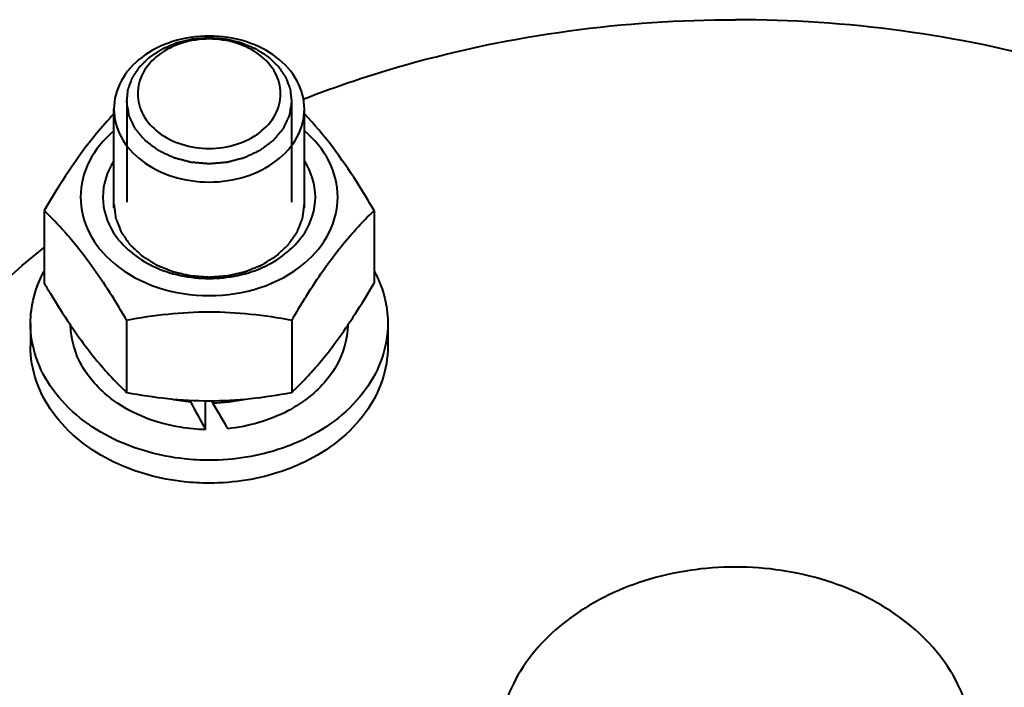
# Model space of a CAD drawing. Units: millimetres. Extents: x -50755 to -33935, y -22436 to -10556.
# Drawn here: x -48785 to -48702, y -13037 to -12981 of the extents above; entities that cross this region are included whole.
import ezdxf

# ---------------------------------------------------------------- set-up
doc = ezdxf.new("R2010")
doc.units = ezdxf.units.MM
doc.layers.add('котел', color=150, linetype='Continuous', lineweight=40)

msp = doc.modelspace()

# ---------------------------------------------------------------- linework, layer by layer
at = {"layer": 'котел'}
for p, q in [((-48768.977, -12982.107), (-48768.988, -12982.107)), ((-48768.966, -12982.107), (-48768.977, -12982.107)), ((-48775.897, -12987.541), (-48775.897, -12996.069)), ((-48762.057, -12987.541), (-48762.057, -12996.069)), ((-48776.977, -12996.521), (-48776.977, -12988.235)), ((-48760.977, -12996.521), (-48760.977, -12988.235)), ((-48782.833, -12996.762), (-48782.833, -13002.849)), ((-48755.121, -12996.762), (-48755.121, -13002.849)), ((-48775.905, -13005.954), (-48775.905, -13012.042)), ((-48762.049, -13005.954), (-48762.049, -13012.042)), ((-48783.977, -13006.233), (-48783.977, -13008.162)), ((-48753.977, -13006.233), (-48753.977, -13008.162)), ((-48770.545, -13012.827), (-48770.545, -13012.684)), ((-48769.271, -13015.155), (-48769.271, -13012.726)), ((-48768.683, -13012.905), (-48768.683, -13012.722))]:
    msp.add_line(p, q, dxfattribs=at)
for centre, radius, start, end in [((-48804.498, -13019.446), 31.368, 41.75861, 46.31675), ((-48844.895, -13046.518), 80.031, 30.45432, 31.93434), ((-48693.059, -13046.518), 80.031, 148.06566, 149.54568), ((-48739.693, -12978.695), 49.411, 213.93535, 214.06989), ((-48798.246, -12978.705), 49.393, 325.92468, 326.065), ((-48754.192, -12989.303), 31.441, 223.55887, 226.32146), ((-48784.006, -12989.06), 31.785, 313.69349, 316.42618), ((-48769.015, -12998.088), 14.818, 257.8352, 264.07482), ((-48768.966, -12997.909), 14.999, 271.082, 281.71939), ((-48768.977, -13001.676), 11.069, 268.47298, 271.52702)]:
    msp.add_arc(centre, radius, start, end, dxfattribs=at)
for centre, start_param, end_param in [((-48768.977, -13006.753), -4.520555, -4.4108), ((-48768.977, -13003.464), -4.360287, -4.250533)]:
    msp.add_ellipse(centre, major_axis=(-11.033, 22.35), ratio=0.167348, start_param=start_param, end_param=end_param, dxfattribs=at)
for points, knots in [([(-48761.089, -12987.407), (-48758.263, -12986.305), (-48746.545, -12982.39), (-48734.095, -12980.733), (-48724.783, -12980.733)], [0, 0, 0, 0, 0.245665, 1, 1, 1, 1]), ([(-48688.477, -12987.407), (-48691.302, -12986.305), (-48703.021, -12982.39), (-48715.471, -12980.733), (-48724.783, -12980.733)], [0, 0, 0, 0, 0.245665, 1, 1, 1, 1]), ([(-48768.988, -12982.107), (-48770.019, -12982.108), (-48772.035, -12982.406), (-48774.664, -12983.707), (-48776.511, -12985.721), (-48776.977, -12987.428), (-48776.977, -12988.235)], [0, 0, 0, 0, 0.279665, 0.542937, 0.781174, 1, 1, 1, 1]), ([(-48775.895, -12987.652), (-48775.887, -12987.566), (-48775.87, -12987.394), (-48775.848, -12987.179), (-48775.831, -12987.007), (-48775.82, -12986.9), (-48775.811, -12986.814), (-48775.805, -12986.749), (-48775.799, -12986.696), (-48775.796, -12986.658), (-48775.793, -12986.637), (-48775.793, -12986.62), (-48775.786, -12986.605), (-48775.778, -12986.584), (-48775.765, -12986.547), (-48775.745, -12986.494), (-48775.722, -12986.43), (-48775.691, -12986.346), (-48775.652, -12986.24), (-48775.606, -12986.114), (-48775.559, -12985.987), (-48775.521, -12985.881), (-48775.49, -12985.797), (-48775.466, -12985.734), (-48775.447, -12985.681), (-48775.434, -12985.644), (-48775.425, -12985.623), (-48775.421, -12985.606), (-48775.41, -12985.592), (-48775.397, -12985.573), (-48775.374, -12985.539), (-48775.342, -12985.49), (-48775.302, -12985.431), (-48775.25, -12985.353), (-48775.185, -12985.255), (-48775.107, -12985.138), (-48775.028, -12985.021), (-48774.963, -12984.923), (-48774.911, -12984.845), (-48774.872, -12984.787), (-48774.839, -12984.738), (-48774.817, -12984.704), (-48774.803, -12984.684), (-48774.795, -12984.669), (-48774.78, -12984.657), (-48774.763, -12984.639), (-48774.731, -12984.609), (-48774.687, -12984.566), (-48774.633, -12984.515), (-48774.562, -12984.446), (-48774.473, -12984.36), (-48774.366, -12984.257), (-48774.259, -12984.154), (-48774.17, -12984.069), (-48774.098, -12984), (-48774.045, -12983.948), (-48774, -12983.906), (-48773.969, -12983.875), (-48773.951, -12983.858), (-48773.939, -12983.845), (-48773.921, -12983.835), (-48773.9, -12983.821), (-48773.861, -12983.796), (-48773.807, -12983.761), (-48773.741, -12983.718), (-48773.653, -12983.662), (-48773.544, -12983.591), (-48773.412, -12983.506), (-48773.281, -12983.421), (-48773.171, -12983.351), (-48773.084, -12983.294), (-48773.018, -12983.252), (-48772.963, -12983.217), (-48772.925, -12983.192), (-48772.903, -12983.178), (-48772.887, -12983.166), (-48772.868, -12983.159), (-48772.843, -12983.149), (-48772.799, -12983.13), (-48772.736, -12983.104), (-48772.66, -12983.072), (-48772.56, -12983.03), (-48772.434, -12982.977), (-48772.284, -12982.914), (-48772.133, -12982.851), (-48772.007, -12982.798), (-48771.907, -12982.756), (-48771.832, -12982.725), (-48771.769, -12982.698), (-48771.725, -12982.68), (-48771.7, -12982.67), (-48771.681, -12982.661), (-48771.66, -12982.657), (-48771.633, -12982.65), (-48771.585, -12982.639), (-48771.517, -12982.622), (-48771.435, -12982.603), (-48771.325, -12982.577), (-48771.189, -12982.544), (-48771.025, -12982.505), (-48770.861, -12982.466), (-48770.724, -12982.433), (-48770.614, -12982.407), (-48770.532, -12982.387), (-48770.464, -12982.371), (-48770.416, -12982.36), (-48770.389, -12982.353), (-48770.369, -12982.347), (-48770.347, -12982.347), (-48770.318, -12982.344), (-48770.267, -12982.34), (-48770.194, -12982.335), (-48770.108, -12982.328), (-48769.992, -12982.319), (-48769.847, -12982.308), (-48769.615, -12982.29), (-48769.325, -12982.267), (-48769.093, -12982.249), (-48768.977, -12982.24)], [0, 0, 0, 0, 0.03125, 0.0625, 0.078125, 0.09375, 0.101562, 0.109375, 0.117188, 0.121094, 0.123047, 0.125, 0.126953, 0.128906, 0.132812, 0.140625, 0.148438, 0.15625, 0.171875, 0.1875, 0.203125, 0.21875, 0.226562, 0.234375, 0.242188, 0.246094, 0.248047, 0.25, 0.251953, 0.253906, 0.257812, 0.265625, 0.273438, 0.28125, 0.296875, 0.3125, 0.328125, 0.34375, 0.351562, 0.359375, 0.367188, 0.371094, 0.373047, 0.375, 0.376953, 0.378906, 0.382812, 0.390625, 0.398438, 0.40625, 0.421875, 0.4375, 0.453125, 0.46875, 0.476562, 0.484375, 0.492188, 0.496094, 0.498047, 0.5, 0.501953, 0.503906, 0.507812, 0.515625, 0.523438, 0.53125, 0.546875, 0.5625, 0.578125, 0.59375, 0.601562, 0.609375, 0.617188, 0.621094, 0.623047, 0.625, 0.626953, 0.628906, 0.632812, 0.640625, 0.648438, 0.65625, 0.671875, 0.6875, 0.703125, 0.71875, 0.726562, 0.734375, 0.742188, 0.746094, 0.748047, 0.75, 0.751953, 0.753906, 0.757812, 0.765625, 0.773438, 0.78125, 0.796875, 0.8125, 0.828125, 0.84375, 0.851562, 0.859375, 0.867188, 0.871094, 0.873047, 0.875, 0.876953, 0.878906, 0.882812, 0.890625, 0.898438, 0.90625, 0.921875, 0.9375, 0.96875, 1, 1, 1, 1]), ([(-48768.977, -12982.353), (-48769.751, -12982.353), (-48771.265, -12982.576), (-48773.239, -12983.55), (-48774.627, -12985.065), (-48775.145, -12986.95), (-48774.627, -12988.835), (-48773.239, -12990.349), (-48771.265, -12991.323), (-48769.751, -12991.546), (-48768.977, -12991.546)], [0, 0, 0, 0, 0.139832, 0.271475, 0.390596, 0.5, 0.609404, 0.728525, 0.860168, 1, 1, 1, 1]), ([(-48768.977, -12982.24), (-48768.865, -12982.248), (-48768.641, -12982.265), (-48768.361, -12982.286), (-48768.137, -12982.303), (-48767.997, -12982.314), (-48767.885, -12982.322), (-48767.801, -12982.328), (-48767.731, -12982.334), (-48767.682, -12982.337), (-48767.654, -12982.34), (-48767.633, -12982.34), (-48767.612, -12982.346), (-48767.585, -12982.352), (-48767.537, -12982.363), (-48767.468, -12982.379), (-48767.386, -12982.398), (-48767.277, -12982.424), (-48767.14, -12982.456), (-48766.975, -12982.494), (-48766.811, -12982.532), (-48766.674, -12982.564), (-48766.564, -12982.59), (-48766.482, -12982.609), (-48766.414, -12982.625), (-48766.366, -12982.636), (-48766.338, -12982.643), (-48766.317, -12982.646), (-48766.299, -12982.655), (-48766.273, -12982.665), (-48766.229, -12982.684), (-48766.166, -12982.709), (-48766.091, -12982.741), (-48765.99, -12982.782), (-48765.864, -12982.834), (-48765.712, -12982.897), (-48765.561, -12982.959), (-48765.435, -12983.011), (-48765.334, -12983.053), (-48765.259, -12983.084), (-48765.196, -12983.11), (-48765.151, -12983.128), (-48765.126, -12983.139), (-48765.107, -12983.146), (-48765.091, -12983.157), (-48765.069, -12983.171), (-48765.03, -12983.195), (-48764.975, -12983.23), (-48764.909, -12983.272), (-48764.821, -12983.328), (-48764.711, -12983.399), (-48764.579, -12983.483), (-48764.446, -12983.567), (-48764.336, -12983.637), (-48764.248, -12983.693), (-48764.182, -12983.735), (-48764.127, -12983.77), (-48764.088, -12983.794), (-48764.066, -12983.809), (-48764.049, -12983.818), (-48764.036, -12983.832), (-48764.018, -12983.849), (-48763.987, -12983.879), (-48763.942, -12983.921), (-48763.888, -12983.973), (-48763.816, -12984.041), (-48763.726, -12984.126), (-48763.618, -12984.229), (-48763.51, -12984.331), (-48763.42, -12984.416), (-48763.348, -12984.485), (-48763.294, -12984.536), (-48763.25, -12984.579), (-48763.218, -12984.608), (-48763.2, -12984.626), (-48763.186, -12984.638), (-48763.177, -12984.653), (-48763.163, -12984.672), (-48763.14, -12984.707), (-48763.107, -12984.755), (-48763.068, -12984.814), (-48763.015, -12984.891), (-48762.949, -12984.989), (-48762.869, -12985.105), (-48762.79, -12985.222), (-48762.724, -12985.319), (-48762.671, -12985.397), (-48762.631, -12985.456), (-48762.598, -12985.504), (-48762.575, -12985.538), (-48762.562, -12985.558), (-48762.551, -12985.572), (-48762.546, -12985.588), (-48762.538, -12985.609), (-48762.524, -12985.646), (-48762.504, -12985.699), (-48762.48, -12985.762), (-48762.449, -12985.846), (-48762.409, -12985.952), (-48762.361, -12986.078), (-48762.314, -12986.205), (-48762.274, -12986.31), (-48762.242, -12986.394), (-48762.218, -12986.458), (-48762.199, -12986.51), (-48762.184, -12986.547), (-48762.177, -12986.568), (-48762.169, -12986.584), (-48762.169, -12986.601), (-48762.166, -12986.623), (-48762.163, -12986.662), (-48762.157, -12986.718), (-48762.15, -12986.784), (-48762.14, -12986.873), (-48762.129, -12986.985), (-48762.11, -12987.163), (-48762.087, -12987.385), (-48762.068, -12987.563), (-48762.058, -12987.652)], [0, 0, 0, 0, 0.03125, 0.0625, 0.078125, 0.09375, 0.101562, 0.109375, 0.117188, 0.121094, 0.123047, 0.125, 0.126953, 0.128906, 0.132812, 0.140625, 0.148438, 0.15625, 0.171875, 0.1875, 0.203125, 0.21875, 0.226562, 0.234375, 0.242188, 0.246094, 0.248047, 0.25, 0.251953, 0.253906, 0.257812, 0.265625, 0.273438, 0.28125, 0.296875, 0.3125, 0.328125, 0.34375, 0.351562, 0.359375, 0.367188, 0.371094, 0.373047, 0.375, 0.376953, 0.378906, 0.382812, 0.390625, 0.398438, 0.40625, 0.421875, 0.4375, 0.453125, 0.46875, 0.476562, 0.484375, 0.492188, 0.496094, 0.498047, 0.5, 0.501953, 0.503906, 0.507812, 0.515625, 0.523438, 0.53125, 0.546875, 0.5625, 0.578125, 0.59375, 0.601562, 0.609375, 0.617188, 0.621094, 0.623047, 0.625, 0.626953, 0.628906, 0.632812, 0.640625, 0.648438, 0.65625, 0.671875, 0.6875, 0.703125, 0.71875, 0.726562, 0.734375, 0.742188, 0.746094, 0.748047, 0.75, 0.751953, 0.753906, 0.757812, 0.765625, 0.773438, 0.78125, 0.796875, 0.8125, 0.828125, 0.84375, 0.851562, 0.859375, 0.867188, 0.871094, 0.873047, 0.875, 0.876953, 0.878906, 0.882812, 0.890625, 0.898438, 0.90625, 0.921875, 0.9375, 0.96875, 1, 1, 1, 1]), ([(-48768.977, -12991.546), (-48768.203, -12991.546), (-48766.689, -12991.323), (-48764.715, -12990.349), (-48763.327, -12988.835), (-48762.809, -12986.95), (-48763.327, -12985.065), (-48764.715, -12983.55), (-48766.689, -12982.576), (-48768.203, -12982.353), (-48768.977, -12982.353)], [0, 0, 0, 0, 0.139832, 0.271475, 0.390596, 0.5, 0.609404, 0.728525, 0.860168, 1, 1, 1, 1]), ([(-48760.977, -12988.235), (-48760.977, -12987.428), (-48761.443, -12985.721), (-48763.29, -12983.707), (-48765.919, -12982.406), (-48767.935, -12982.108), (-48768.966, -12982.107)], [0, 0, 0, 0, 0.218826, 0.457063, 0.720335, 1, 1, 1, 1]), ([(-48768.977, -12992.842), (-48769.087, -12992.833), (-48769.307, -12992.814), (-48769.637, -12992.786), (-48769.913, -12992.763), (-48770.133, -12992.744), (-48770.27, -12992.733), (-48770.367, -12992.724), (-48770.422, -12992.72), (-48770.456, -12992.717), (-48770.484, -12992.715), (-48770.51, -12992.708), (-48770.556, -12992.696), (-48770.647, -12992.672), (-48770.778, -12992.638), (-48770.988, -12992.583), (-48771.197, -12992.528), (-48771.407, -12992.473), (-48771.564, -12992.432), (-48771.695, -12992.397), (-48771.8, -12992.37), (-48771.859, -12992.355), (-48771.898, -12992.344), (-48771.925, -12992.338), (-48771.954, -12992.323), (-48771.99, -12992.306), (-48772.062, -12992.272), (-48772.17, -12992.221), (-48772.313, -12992.154), (-48772.505, -12992.063), (-48772.697, -12991.973), (-48772.888, -12991.883), (-48773.008, -12991.826), (-48773.104, -12991.781), (-48773.175, -12991.747), (-48773.237, -12991.721), (-48773.275, -12991.69), (-48773.315, -12991.66), (-48773.365, -12991.623), (-48773.444, -12991.564), (-48773.543, -12991.49), (-48773.662, -12991.401), (-48773.781, -12991.312), (-48773.9, -12991.223), (-48774.019, -12991.134), (-48774.118, -12991.06), (-48774.197, -12991.001), (-48774.247, -12990.964), (-48774.286, -12990.934), (-48774.327, -12990.906), (-48774.363, -12990.859), (-48774.41, -12990.805), (-48774.471, -12990.733), (-48774.547, -12990.643), (-48774.67, -12990.498), (-48774.823, -12990.317), (-48774.976, -12990.137), (-48775.076, -12990.019), (-48775.122, -12989.965), (-48775.144, -12989.938), (-48775.165, -12989.916), (-48775.174, -12989.895), (-48775.188, -12989.866), (-48775.21, -12989.821), (-48775.248, -12989.741), (-48775.296, -12989.642), (-48775.354, -12989.522), (-48775.431, -12989.363), (-48775.508, -12989.204), (-48775.584, -12989.045), (-48775.632, -12988.946), (-48775.666, -12988.876), (-48775.683, -12988.841), (-48775.693, -12988.821), (-48775.695, -12988.8), (-48775.7, -12988.773), (-48775.707, -12988.73), (-48775.717, -12988.677), (-48775.728, -12988.613), (-48775.743, -12988.528), (-48775.769, -12988.378), (-48775.806, -12988.165), (-48775.851, -12987.908), (-48775.881, -12987.737), (-48775.895, -12987.652)], [0, 0, 0, 0, 0.03125, 0.0625, 0.09375, 0.109375, 0.125, 0.132812, 0.136719, 0.140625, 0.142578, 0.144531, 0.148438, 0.15625, 0.171875, 0.1875, 0.21875, 0.234375, 0.25, 0.265625, 0.273438, 0.28125, 0.283203, 0.285156, 0.289062, 0.292969, 0.296875, 0.3125, 0.328125, 0.34375, 0.375, 0.390625, 0.40625, 0.414062, 0.421875, 0.429688, 0.433594, 0.4375, 0.445312, 0.453125, 0.46875, 0.484375, 0.5, 0.515625, 0.53125, 0.546875, 0.554688, 0.5625, 0.566406, 0.570312, 0.578125, 0.585938, 0.59375, 0.609375, 0.625, 0.65625, 0.6875, 0.703125, 0.707031, 0.710938, 0.714844, 0.716797, 0.71875, 0.726562, 0.734375, 0.75, 0.765625, 0.78125, 0.8125, 0.828125, 0.84375, 0.851562, 0.855469, 0.857422, 0.859375, 0.863281, 0.867188, 0.875, 0.882812, 0.890625, 0.90625, 0.9375, 0.96875, 1, 1, 1, 1]), ([(-48762.058, -12987.652), (-48762.073, -12987.736), (-48762.102, -12987.904), (-48762.145, -12988.157), (-48762.181, -12988.367), (-48762.207, -12988.514), (-48762.221, -12988.598), (-48762.232, -12988.661), (-48762.241, -12988.714), (-48762.248, -12988.756), (-48762.253, -12988.782), (-48762.255, -12988.803), (-48762.265, -12988.823), (-48762.282, -12988.858), (-48762.315, -12988.928), (-48762.363, -12989.027), (-48762.439, -12989.187), (-48762.515, -12989.346), (-48762.591, -12989.505), (-48762.648, -12989.625), (-48762.696, -12989.725), (-48762.734, -12989.804), (-48762.755, -12989.849), (-48762.77, -12989.879), (-48762.778, -12989.899), (-48762.799, -12989.921), (-48762.821, -12989.949), (-48762.867, -12990.003), (-48762.966, -12990.121), (-48763.118, -12990.302), (-48763.27, -12990.483), (-48763.392, -12990.628), (-48763.469, -12990.718), (-48763.529, -12990.791), (-48763.576, -12990.844), (-48763.611, -12990.891), (-48763.653, -12990.92), (-48763.692, -12990.95), (-48763.741, -12990.987), (-48763.82, -12991.046), (-48763.919, -12991.121), (-48764.037, -12991.21), (-48764.156, -12991.299), (-48764.274, -12991.388), (-48764.393, -12991.478), (-48764.492, -12991.552), (-48764.571, -12991.611), (-48764.62, -12991.649), (-48764.66, -12991.678), (-48764.698, -12991.709), (-48764.76, -12991.736), (-48764.831, -12991.77), (-48764.926, -12991.815), (-48765.046, -12991.872), (-48765.237, -12991.963), (-48765.428, -12992.054), (-48765.619, -12992.145), (-48765.763, -12992.213), (-48765.87, -12992.264), (-48765.942, -12992.298), (-48765.978, -12992.315), (-48766.014, -12992.333), (-48766.054, -12992.341), (-48766.093, -12992.352), (-48766.145, -12992.366), (-48766.237, -12992.39), (-48766.368, -12992.425), (-48766.524, -12992.466), (-48766.734, -12992.522), (-48766.943, -12992.577), (-48767.152, -12992.633), (-48767.283, -12992.668), (-48767.375, -12992.692), (-48767.421, -12992.704), (-48767.447, -12992.711), (-48767.475, -12992.713), (-48767.51, -12992.716), (-48767.566, -12992.721), (-48767.635, -12992.727), (-48767.719, -12992.734), (-48767.831, -12992.744), (-48768.027, -12992.76), (-48768.306, -12992.784), (-48768.642, -12992.813), (-48768.865, -12992.832), (-48768.977, -12992.842)], [0, 0, 0, 0, 0.03125, 0.0625, 0.09375, 0.109375, 0.117188, 0.125, 0.132812, 0.136719, 0.140625, 0.142578, 0.144531, 0.148438, 0.15625, 0.171875, 0.1875, 0.21875, 0.234375, 0.25, 0.265625, 0.273438, 0.28125, 0.283203, 0.285156, 0.289062, 0.292969, 0.296875, 0.3125, 0.34375, 0.375, 0.390625, 0.40625, 0.414062, 0.421875, 0.429688, 0.433594, 0.4375, 0.445312, 0.453125, 0.46875, 0.484375, 0.5, 0.515625, 0.53125, 0.546875, 0.554688, 0.5625, 0.566406, 0.570312, 0.578125, 0.585938, 0.59375, 0.609375, 0.625, 0.65625, 0.671875, 0.6875, 0.703125, 0.707031, 0.710938, 0.714844, 0.71875, 0.722656, 0.726562, 0.734375, 0.75, 0.765625, 0.78125, 0.8125, 0.828125, 0.84375, 0.851562, 0.855469, 0.857422, 0.859375, 0.863281, 0.867188, 0.875, 0.882812, 0.890625, 0.90625, 0.9375, 0.96875, 1, 1, 1, 1]), ([(-48776.976, -12988.642), (-48777.483, -12989.176), (-48779.698, -12991.683), (-48781.511, -12994.517), (-48782.833, -12996.762)], [0, 0, 0, 0, 0.220411, 1, 1, 1, 1]), ([(-48776.977, -12988.235), (-48776.977, -12989.043), (-48776.51, -12990.752), (-48774.66, -12992.767), (-48772.028, -12994.067), (-48770.009, -12994.364), (-48768.977, -12994.364)], [0, 0, 0, 0, 0.218807, 0.45705, 0.720341, 1, 1, 1, 1]), ([(-48768.977, -12994.364), (-48767.945, -12994.364), (-48765.926, -12994.067), (-48763.294, -12992.767), (-48761.444, -12990.752), (-48760.977, -12989.043), (-48760.977, -12988.235)], [0, 0, 0, 0, 0.279659, 0.54295, 0.781193, 1, 1, 1, 1]), ([(-48755.121, -12996.762), (-48755.588, -12995.969), (-48757.32, -12993.115), (-48759.31, -12990.396), (-48760.978, -12988.642)], [0, 0, 0, 0, 0.275461, 1, 1, 1, 1]), ([(-48776.987, -12990.078), (-48777.828, -12990.79), (-48779.235, -12992.463), (-48779.777, -12994.607), (-48779.777, -12995.627)], [0, 0, 0, 0, 0.51917, 1, 1, 1, 1]), ([(-48758.177, -12995.627), (-48758.177, -12994.607), (-48758.719, -12992.463), (-48760.126, -12990.79), (-48760.967, -12990.078)], [0, 0, 0, 0, 0.48083, 1, 1, 1, 1]), ([(-48779.777, -12995.627), (-48779.777, -12996.647), (-48779.235, -12998.792), (-48777.828, -13000.465), (-48776.987, -13001.176)], [0, 0, 0, 0, 0.48083, 1, 1, 1, 1]), ([(-48760.967, -13001.176), (-48760.126, -13000.465), (-48758.719, -12998.792), (-48758.177, -12996.647), (-48758.177, -12995.627)], [0, 0, 0, 0, 0.51917, 1, 1, 1, 1]), ([(-48776.977, -12996.219), (-48776.964, -12996.318), (-48776.939, -12996.516), (-48776.907, -12996.764), (-48776.882, -12996.963), (-48776.866, -12997.087), (-48776.853, -12997.186), (-48776.844, -12997.26), (-48776.836, -12997.322), (-48776.83, -12997.366), (-48776.827, -12997.39), (-48776.826, -12997.409), (-48776.817, -12997.427), (-48776.808, -12997.451), (-48776.792, -12997.492), (-48776.768, -12997.552), (-48776.74, -12997.624), (-48776.702, -12997.719), (-48776.655, -12997.838), (-48776.599, -12997.982), (-48776.543, -12998.125), (-48776.496, -12998.244), (-48776.458, -12998.339), (-48776.43, -12998.411), (-48776.406, -12998.47), (-48776.39, -12998.512), (-48776.38, -12998.536), (-48776.375, -12998.554), (-48776.362, -12998.57), (-48776.347, -12998.593), (-48776.32, -12998.631), (-48776.282, -12998.686), (-48776.236, -12998.752), (-48776.175, -12998.84), (-48776.098, -12998.95), (-48776.007, -12999.082), (-48775.915, -12999.214), (-48775.839, -12999.324), (-48775.778, -12999.412), (-48775.732, -12999.478), (-48775.694, -12999.533), (-48775.667, -12999.572), (-48775.651, -12999.593), (-48775.642, -12999.611), (-48775.624, -12999.625), (-48775.604, -12999.644), (-48775.567, -12999.679), (-48775.515, -12999.728), (-48775.452, -12999.787), (-48775.368, -12999.865), (-48775.263, -12999.963), (-48775.137, -13000.081), (-48775.011, -13000.199), (-48774.906, -13000.297), (-48774.823, -13000.375), (-48774.76, -13000.434), (-48774.707, -13000.483), (-48774.671, -13000.518), (-48774.649, -13000.537), (-48774.635, -13000.553), (-48774.615, -13000.564), (-48774.59, -13000.58), (-48774.546, -13000.607), (-48774.483, -13000.647), (-48774.408, -13000.694), (-48774.307, -13000.758), (-48774.181, -13000.837), (-48774.031, -13000.932), (-48773.88, -13001.027), (-48773.754, -13001.106), (-48773.654, -13001.169), (-48773.578, -13001.216), (-48773.515, -13001.256), (-48773.471, -13001.284), (-48773.446, -13001.299), (-48773.428, -13001.312), (-48773.406, -13001.32), (-48773.377, -13001.332), (-48773.327, -13001.352), (-48773.255, -13001.382), (-48773.169, -13001.417), (-48773.055, -13001.464), (-48772.911, -13001.523), (-48772.739, -13001.594), (-48772.567, -13001.664), (-48772.424, -13001.723), (-48772.309, -13001.77), (-48772.223, -13001.806), (-48772.152, -13001.835), (-48772.102, -13001.856), (-48772.073, -13001.867), (-48772.052, -13001.877), (-48772.028, -13001.882), (-48771.997, -13001.889), (-48771.942, -13001.902), (-48771.865, -13001.92), (-48771.771, -13001.942), (-48771.647, -13001.971), (-48771.491, -13002.008), (-48771.305, -13002.051), (-48771.118, -13002.095), (-48770.963, -13002.131), (-48770.838, -13002.161), (-48770.745, -13002.182), (-48770.667, -13002.201), (-48770.613, -13002.214), (-48770.581, -13002.22), (-48770.559, -13002.227), (-48770.533, -13002.228), (-48770.501, -13002.231), (-48770.443, -13002.235), (-48770.361, -13002.241), (-48770.262, -13002.249), (-48770.13, -13002.259), (-48769.965, -13002.271), (-48769.702, -13002.292), (-48769.372, -13002.317), (-48769.109, -13002.337), (-48768.977, -13002.347)], [0, 0, 0, 0, 0.03125, 0.0625, 0.078125, 0.09375, 0.101562, 0.109375, 0.117188, 0.121094, 0.123047, 0.125, 0.126953, 0.128906, 0.132812, 0.140625, 0.148438, 0.15625, 0.171875, 0.1875, 0.203125, 0.21875, 0.226562, 0.234375, 0.242188, 0.246094, 0.248047, 0.25, 0.251953, 0.253906, 0.257812, 0.265625, 0.273438, 0.28125, 0.296875, 0.3125, 0.328125, 0.34375, 0.351562, 0.359375, 0.367188, 0.371094, 0.373047, 0.375, 0.376953, 0.378906, 0.382812, 0.390625, 0.398438, 0.40625, 0.421875, 0.4375, 0.453125, 0.46875, 0.476562, 0.484375, 0.492188, 0.496094, 0.498047, 0.5, 0.501953, 0.503906, 0.507812, 0.515625, 0.523438, 0.53125, 0.546875, 0.5625, 0.578125, 0.59375, 0.601562, 0.609375, 0.617188, 0.621094, 0.623047, 0.625, 0.626953, 0.628906, 0.632812, 0.640625, 0.648438, 0.65625, 0.671875, 0.6875, 0.703125, 0.71875, 0.726562, 0.734375, 0.742188, 0.746094, 0.748047, 0.75, 0.751953, 0.753906, 0.757812, 0.765625, 0.773438, 0.78125, 0.796875, 0.8125, 0.828125, 0.84375, 0.851562, 0.859375, 0.867188, 0.871094, 0.873047, 0.875, 0.876953, 0.878906, 0.882812, 0.890625, 0.898438, 0.90625, 0.921875, 0.9375, 0.96875, 1, 1, 1, 1]), ([(-48768.977, -13002.347), (-48768.847, -13002.337), (-48768.588, -13002.318), (-48768.265, -13002.294), (-48768.006, -13002.274), (-48767.844, -13002.262), (-48767.714, -13002.252), (-48767.617, -13002.245), (-48767.536, -13002.239), (-48767.48, -13002.235), (-48767.447, -13002.232), (-48767.423, -13002.231), (-48767.4, -13002.225), (-48767.369, -13002.218), (-48767.314, -13002.205), (-48767.236, -13002.187), (-48767.143, -13002.165), (-48767.018, -13002.137), (-48766.863, -13002.101), (-48766.676, -13002.057), (-48766.489, -13002.014), (-48766.333, -13001.978), (-48766.209, -13001.949), (-48766.115, -13001.928), (-48766.037, -13001.91), (-48765.983, -13001.897), (-48765.952, -13001.89), (-48765.928, -13001.886), (-48765.907, -13001.876), (-48765.878, -13001.864), (-48765.828, -13001.844), (-48765.756, -13001.814), (-48765.67, -13001.779), (-48765.555, -13001.733), (-48765.411, -13001.674), (-48765.239, -13001.604), (-48765.067, -13001.534), (-48764.923, -13001.475), (-48764.808, -13001.428), (-48764.722, -13001.393), (-48764.65, -13001.364), (-48764.6, -13001.344), (-48764.572, -13001.332), (-48764.549, -13001.324), (-48764.531, -13001.311), (-48764.505, -13001.295), (-48764.46, -13001.267), (-48764.396, -13001.227), (-48764.319, -13001.179), (-48764.217, -13001.114), (-48764.089, -13001.034), (-48763.935, -13000.938), (-48763.781, -13000.841), (-48763.653, -13000.761), (-48763.551, -13000.697), (-48763.474, -13000.648), (-48763.41, -13000.608), (-48763.365, -13000.58), (-48763.34, -13000.564), (-48763.319, -13000.553), (-48763.305, -13000.537), (-48763.284, -13000.518), (-48763.248, -13000.485), (-48763.196, -13000.437), (-48763.134, -13000.379), (-48763.052, -13000.302), (-48762.948, -13000.205), (-48762.825, -13000.09), (-48762.701, -12999.974), (-48762.597, -12999.878), (-48762.515, -12999.801), (-48762.453, -12999.743), (-48762.401, -12999.695), (-48762.365, -12999.662), (-48762.345, -12999.642), (-48762.328, -12999.628), (-48762.318, -12999.611), (-48762.302, -12999.59), (-48762.275, -12999.551), (-48762.237, -12999.496), (-48762.191, -12999.43), (-48762.129, -12999.342), (-48762.052, -12999.233), (-48761.96, -12999.101), (-48761.868, -12998.969), (-48761.791, -12998.859), (-48761.73, -12998.771), (-48761.683, -12998.706), (-48761.645, -12998.651), (-48761.618, -12998.612), (-48761.603, -12998.59), (-48761.59, -12998.574), (-48761.584, -12998.556), (-48761.574, -12998.532), (-48761.558, -12998.49), (-48761.534, -12998.431), (-48761.506, -12998.359), (-48761.468, -12998.264), (-48761.42, -12998.145), (-48761.363, -12998.002), (-48761.306, -12997.859), (-48761.258, -12997.74), (-48761.22, -12997.644), (-48761.192, -12997.573), (-48761.168, -12997.513), (-48761.151, -12997.472), (-48761.142, -12997.448), (-48761.133, -12997.43), (-48761.133, -12997.411), (-48761.129, -12997.386), (-48761.123, -12997.342), (-48761.115, -12997.279), (-48761.105, -12997.203), (-48761.092, -12997.102), (-48761.076, -12996.976), (-48761.049, -12996.774), (-48761.016, -12996.522), (-48760.99, -12996.32), (-48760.977, -12996.219)], [0, 0, 0, 0, 0.03125, 0.0625, 0.078125, 0.09375, 0.101562, 0.109375, 0.117188, 0.121094, 0.123047, 0.125, 0.126953, 0.128906, 0.132812, 0.140625, 0.148438, 0.15625, 0.171875, 0.1875, 0.203125, 0.21875, 0.226562, 0.234375, 0.242188, 0.246094, 0.248047, 0.25, 0.251953, 0.253906, 0.257812, 0.265625, 0.273438, 0.28125, 0.296875, 0.3125, 0.328125, 0.34375, 0.351562, 0.359375, 0.367188, 0.371094, 0.373047, 0.375, 0.376953, 0.378906, 0.382812, 0.390625, 0.398438, 0.40625, 0.421875, 0.4375, 0.453125, 0.46875, 0.476562, 0.484375, 0.492188, 0.496094, 0.498047, 0.5, 0.501953, 0.503906, 0.507812, 0.515625, 0.523438, 0.53125, 0.546875, 0.5625, 0.578125, 0.59375, 0.601562, 0.609375, 0.617188, 0.621094, 0.623047, 0.625, 0.626953, 0.628906, 0.632812, 0.640625, 0.648438, 0.65625, 0.671875, 0.6875, 0.703125, 0.71875, 0.726562, 0.734375, 0.742188, 0.746094, 0.748047, 0.75, 0.751953, 0.753906, 0.757812, 0.765625, 0.773438, 0.78125, 0.796875, 0.8125, 0.828125, 0.84375, 0.851562, 0.859375, 0.867188, 0.871094, 0.873047, 0.875, 0.876953, 0.878906, 0.882812, 0.890625, 0.898438, 0.90625, 0.921875, 0.9375, 0.96875, 1, 1, 1, 1]), ([(-48760.978, -13004.186), (-48760.068, -13002.728), (-48758.295, -13000.104), (-48756.162, -12997.757), (-48755.121, -12996.762)], [0, 0, 0, 0, 0.543949, 1, 1, 1, 1]), ([(-48781.099, -12998.555), (-48780.746, -12998.952), (-48779.241, -13000.729), (-48777.927, -13002.662), (-48776.976, -13004.186)], [0, 0, 0, 0, 0.228215, 1, 1, 1, 1]), ([(-48776.997, -12998.618), (-48776.224, -12999.834), (-48773.686, -13001.846), (-48770.591, -13002.46), (-48768.977, -13002.46)], [0, 0, 0, 0, 0.471611, 1, 1, 1, 1]), ([(-48768.977, -13002.46), (-48767.363, -13002.46), (-48764.267, -13001.846), (-48761.73, -12999.834), (-48760.957, -12998.618)], [0, 0, 0, 0, 0.528389, 1, 1, 1, 1]), ([(-48804.783, -13042.016), (-48804.783, -13034.218), (-48800.478, -13017.779), (-48789.418, -13005.17), (-48782.844, -12999.857)], [0, 0, 0, 0, 0.479854, 1, 1, 1, 1]), ([(-48783.977, -13006.233), (-48783.977, -13005.862), (-48783.883, -13004.358), (-48783.395, -13002.886), (-48782.862, -13001.886)], [0, 0, 0, 0, 0.247025, 1, 1, 1, 1]), ([(-48755.092, -13001.886), (-48754.91, -13002.226), (-48754.277, -13003.592), (-48753.977, -13005.115), (-48753.977, -13006.233)], [0, 0, 0, 0, 0.256311, 1, 1, 1, 1]), ([(-48782.833, -13002.849), (-48782.659, -13003.146), (-48781.968, -13004.304), (-48781.248, -13005.446), (-48780.688, -13006.279)], [0, 0, 0, 0, 0.255459, 1, 1, 1, 1]), ([(-48757.266, -13006.279), (-48757.082, -13006.006), (-48756.341, -13004.88), (-48755.638, -13003.728), (-48755.121, -13002.849)], [0, 0, 0, 0, 0.243786, 1, 1, 1, 1]), ([(-48775.905, -13005.954), (-48773.623, -13005.531), (-48768.977, -13005), (-48764.331, -13005.531), (-48762.049, -13005.954)], [0, 0, 0, 0, 0.5, 1, 1, 1, 1]), ([(-48776.981, -13015.951), (-48778.965, -13014.992), (-48781.662, -13012.933), (-48783.64, -13009.191), (-48783.977, -13007.201), (-48783.977, -13006.233)], [0, 0, 0, 0, 0.527289, 0.768401, 1, 1, 1, 1]), ([(-48776.995, -13012.708), (-48778.052, -13011.94), (-48779.85, -13010.082), (-48780.601, -13007.566), (-48780.626, -13006.371)], [0, 0, 0, 0, 0.522225, 1, 1, 1, 1]), ([(-48780.623, -13006.375), (-48780.326, -13006.814), (-48779.204, -13008.417), (-48777.958, -13009.935), (-48776.976, -13010.969)], [0, 0, 0, 0, 0.271119, 1, 1, 1, 1]), ([(-48760.978, -13010.969), (-48760.67, -13010.645), (-48759.354, -13009.199), (-48758.179, -13007.628), (-48757.334, -13006.379)], [0, 0, 0, 0, 0.228577, 1, 1, 1, 1]), ([(-48753.977, -13006.233), (-48753.977, -13007.201), (-48754.314, -13009.191), (-48756.292, -13012.933), (-48758.988, -13014.992), (-48760.972, -13015.951)], [0, 0, 0, 0, 0.231599, 0.472711, 1, 1, 1, 1]), ([(-48757.328, -13006.375), (-48757.353, -13007.57), (-48758.105, -13010.084), (-48759.903, -13011.94), (-48760.959, -13012.708)], [0, 0, 0, 0, 0.477781, 1, 1, 1, 1]), ([(-48776.981, -13017.88), (-48778.965, -13016.921), (-48781.662, -13014.862), (-48783.64, -13011.12), (-48783.977, -13009.13), (-48783.977, -13008.162)], [0, 0, 0, 0, 0.527289, 0.768401, 1, 1, 1, 1]), ([(-48753.977, -13008.162), (-48753.977, -13009.13), (-48754.314, -13011.12), (-48756.292, -13014.862), (-48758.988, -13016.921), (-48760.972, -13017.88)], [0, 0, 0, 0, 0.231599, 0.472711, 1, 1, 1, 1]), ([(-48775.905, -13012.042), (-48773.623, -13012.465), (-48768.977, -13012.996), (-48764.331, -13012.465), (-48762.049, -13012.042)], [0, 0, 0, 0, 0.5, 1, 1, 1, 1]), ([(-48769.271, -13015.155), (-48769.98, -13015.141), (-48772.692, -13014.902), (-48775.366, -13013.892), (-48776.995, -13012.708)], [0, 0, 0, 0, 0.260511, 1, 1, 1, 1]), ([(-48760.959, -13012.708), (-48761.407, -13013.033), (-48763.373, -13014.247), (-48765.666, -13014.895), (-48767.409, -13015.077)], [0, 0, 0, 0, 0.240071, 1, 1, 1, 1]), ([(-48768.977, -13017.724), (-48769.679, -13017.724), (-48772.422, -13017.578), (-48775.142, -13016.84), (-48776.981, -13015.951)], [0, 0, 0, 0, 0.255808, 1, 1, 1, 1]), ([(-48760.972, -13015.951), (-48761.575, -13016.243), (-48764.12, -13017.285), (-48766.901, -13017.724), (-48768.977, -13017.724)], [0, 0, 0, 0, 0.243919, 1, 1, 1, 1]), ([(-48768.977, -13019.652), (-48769.679, -13019.652), (-48772.422, -13019.506), (-48775.142, -13018.769), (-48776.981, -13017.88)], [0, 0, 0, 0, 0.255808, 1, 1, 1, 1]), ([(-48760.972, -13017.88), (-48761.575, -13018.171), (-48764.12, -13019.213), (-48766.901, -13019.652), (-48768.977, -13019.652)], [0, 0, 0, 0, 0.243919, 1, 1, 1, 1]), ([(-48704.783, -13042.016), (-48704.783, -13039.997), (-48705.95, -13035.725), (-48710.574, -13030.687), (-48717.161, -13027.437), (-48724.783, -13026.314), (-48732.405, -13027.437), (-48738.992, -13030.687), (-48743.616, -13035.725), (-48744.783, -13039.997), (-48744.783, -13042.016)], [0, 0, 0, 0, 0.109403, 0.228526, 0.360172, 0.5, 0.639828, 0.771474, 0.890597, 1, 1, 1, 1])]:
    msp.add_open_spline(points, degree=3, knots=knots, dxfattribs=at)
for points in [[(-48776.997, -12992.636), (-48777.555, -12993.515), (-48778.238, -12995.627), (-48777.555, -12997.74), (-48776.997, -12998.618)], [(-48760.957, -12998.618), (-48760.398, -12997.74), (-48759.715, -12995.627), (-48760.398, -12993.515), (-48760.957, -12992.636)], [(-48776.987, -13001.176), (-48774.835, -13002.999), (-48768.977, -13004.802), (-48763.119, -13002.999), (-48760.967, -13001.176)]]:
    msp.add_open_spline(points, degree=3, dxfattribs=at)

doc.saveas('drawing.dxf')
